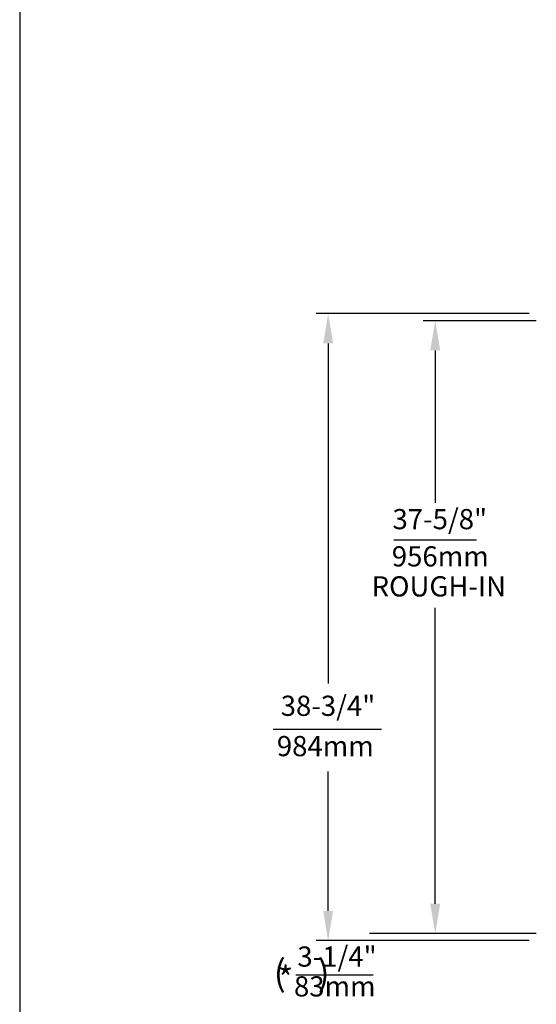
# Model space of a CAD drawing. Extents: x -16 to -5.9, y 11.6 to 19.4.
# Drawn here: x -16 to -14.4, y 13.3 to 16.4 of the extents above; entities that cross this region are included whole.
import ezdxf
from ezdxf.enums import TextEntityAlignment as Align

# ---------------------------------------------------------------- set-up
doc = ezdxf.new("R2010")
doc.units = 0
doc.header["$LTSCALE"] = 3
doc.header["$MEASUREMENT"] = 0
doc.layers.get('0').update_dxf_attribs({"linetype": 'CONTINUOUS'})
doc.layers.add('1DIM', color=4, linetype='CONTINUOUS')
doc.layers.add('zBORDER', color=8, linetype='CONTINUOUS')
doc.styles.add('ARIAL', font='ARIAL.TTF')
doc.styles.add('SIMPLEX', font='SIMPLEX')

# ---------------------------------------------------------------- blocks, each defined once
blk = doc.blocks.new('A SIZE_INST')
at = {"layer": 'zBORDER'}
blk.add_line((0.2638, 7.7875), (0.2638, 0.1725), dxfattribs=at)
at = {"layer": 'zBORDER', "color": 4, "style": 'ARIAL'}
for tag, height, p in [('#1', 0.045, (6.4193, 0.5197)), ('#2', 0.045, (6.8239, 0.5155)), ('REVNAME', 0.045, (7.0574, 0.5158)), ('PART#', 0.07, (10.1105, 0.4999)), ('MODEL(S)', 0.08, (8.4981, 0.4525)), ('NAME1', 0.045, (6.4588, 0.364)), ('NAME2', 0.045, (7.0567, 0.3632)), ('TITLE:', 0.08, (8.4959, 0.3278)), ('REV.', 0.07, (10.1282, 0.3073)), ('NAME3', 0.045, (6.4999, 0.2116)), ('1', 0.0504, (10.0824, 0.2116)), ('X', 0.0504, (10.3312, 0.2116))]:
    blk.add_attdef(tag, text='', height=height, dxfattribs=at).set_placement(p, align=Align.MIDDLE_CENTER)
at = {"layer": 'zBORDER', "color": 4, "style": 'ARIAL', "width": 0.9}
for tag, p in [('DATE2', (6.9573, 0.2116)), ('SC', (7.5641, 0.2116)), ('DWG.TYPE', (8.879, 0.2116))]:
    blk.add_attdef(tag, text='', height=0.045, dxfattribs=at).set_placement(p, align=Align.MIDDLE_CENTER)
at = {"layer": 'zBORDER', "color": 4, "style": 'ARIAL'}
blk.add_attdef('YR', (0.5148, 0.0298), '', height=0.1, dxfattribs=at)

msp = doc.modelspace()

# ---------------------------------------------------------------- linework, layer by layer
at = {"layer": '1DIM', "color": 1}
for p, q in [((-14.4317, 15.5163), (-15.1077, 15.5163)), ((-14.4092, 15.4939), (-14.7683, 15.4939)), ((-15.0691, 15.4219), (-15.0691, 14.3428)), ((-14.7297, 15.3994), (-14.7297, 14.9159)), ((-14.8605, 14.7984), (-14.5988, 14.7984)), ((-14.7297, 13.6445), (-14.7297, 14.5836)), ((-15.2434, 14.1981), (-14.9005, 14.1981)), ((-15.0691, 13.622), (-15.0691, 14.0638)), ((-14.4317, 13.5276), (-15.1077, 13.5276)), ((-14.4092, 13.5501), (-14.9383, 13.5501)), ((-14.9266, 13.4177), (-15.1712, 13.4177))]:
    msp.add_line(p, q, dxfattribs=at)
for points in [[(-15.0534, 15.4219), (-15.0848, 15.4219), (-15.0691, 15.5163)], [(-14.714, 15.3994), (-14.7455, 15.3994), (-14.7297, 15.4939)], [(-15.0534, 13.622), (-15.0848, 13.622), (-15.0691, 13.5276)], [(-14.714, 13.6445), (-14.7455, 13.6445), (-14.7297, 13.5501)]]:
    msp.add_solid(points, dxfattribs=at)

# ---------------------------------------------------------------- block references
msp.add_blockref('A SIZE_INST', (-16.311, 11.571))

# ---------------------------------------------------------------- texts
at = {"layer": '1DIM'}
for s, height, style, p in [('37-5/8"', 0.06405, 'ARIAL', (-14.8652, 14.8325)), ('956mm', 0.06405, 'ARIAL', (-14.8673, 14.7144)), ('ROUGH-IN', 0.06405, 'ARIAL', (-14.9315, 14.6192)), ('(    )', 0.08259, 'SIMPLEX', (-15.2417, 13.3839))]:
    msp.add_text(s, height=height, dxfattribs=dict(at, style=style)).set_placement(p)
at = {"layer": '1DIM', "style": 'ARIAL'}
for s, p in [('38-3/4"', (-15.0697, 14.2642)), ('984mm', (-15.0782, 14.1364)), ('3-1/4"', (-15.0411, 13.4687)), ('83mm', (-15.0482, 13.3743))]:
    msp.add_text(s, height=0.06405, dxfattribs=at).set_placement(p, align=Align.MIDDLE)
at = {"layer": '1DIM', "linetype": 'Continuous', "style": 'ARIAL'}
msp.add_text('*', height=0.077, dxfattribs=at).set_placement((-15.2288, 13.369))

doc.saveas('drawing.dxf')
